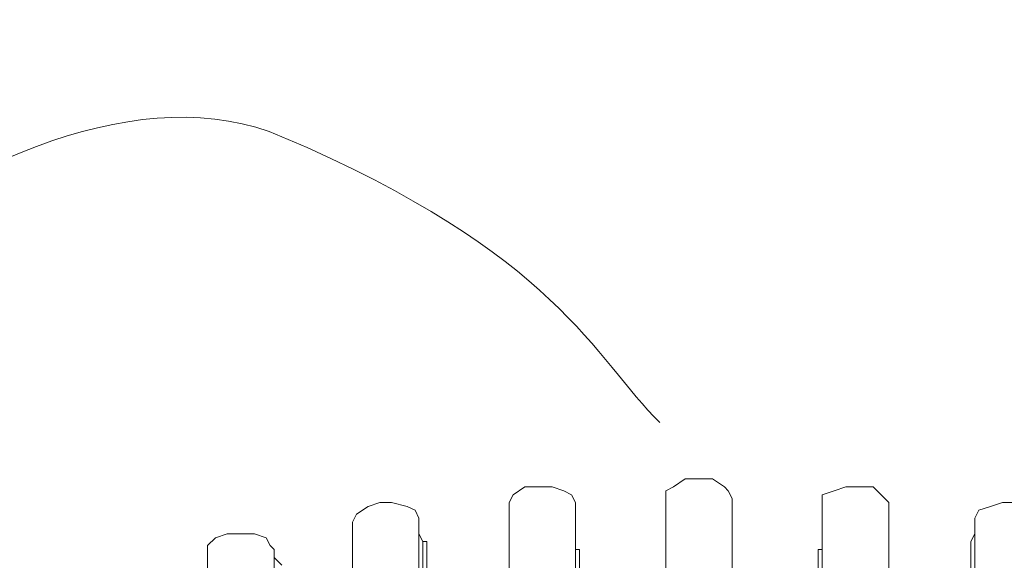
# Model space of a CAD drawing. Units: inches. Extents: x 113.3 to 183.7, y 88.8 to 122.3.
# Drawn here: x 161 to 165.5, y 119.8 to 122.3 of the extents above; entities that cross this region are included whole.
import ezdxf

# ---------------------------------------------------------------- set-up
doc = ezdxf.new("R2010")
doc.units = ezdxf.units.IN
doc.header["$MEASUREMENT"] = 0
doc.layers.add('レイヤー 1', color=7, linetype='Continuous')

# ---------------------------------------------------------------- blocks, each defined once
blk = doc.blocks.new('block 3245')
at = {"layer": 'レイヤー 1', "color": 7, "lineweight": 9}
blk.add_open_spline([(157.4815, 115.5309), (157.4815, 115.5309), (158.3917, 118.625), (158.6687, 119.4477), (158.9464, 120.2704), (160.9886, 122.2695), (162.2309, 121.7404), (163.4739, 121.2112), (163.6489, 120.7368), (163.9411, 120.4467)], degree=3, knots=[0, 0, 0, 0, 1, 1, 1, 2, 2, 2, 3, 3, 3, 3], dxfattribs=at)
blk = doc.blocks.new('block 3244')
at = {"layer": 'レイヤー 1'}
blk.add_blockref('block 3245', (0, 0), dxfattribs=at)
blk = doc.blocks.new('block 3243')
at = {"layer": 'レイヤー 1'}
blk.add_blockref('block 3244', (0, 0), dxfattribs=at)
blk = doc.blocks.new('block 3248')
at = {"layer": 'レイヤー 1', "color": 7, "lineweight": 9}
blk.add_open_spline([(157.4815, 115.5309), (157.4815, 115.5309), (158.3917, 118.625), (158.6687, 119.4477), (158.9464, 120.2704), (160.9886, 122.2695), (162.2309, 121.7404), (163.4739, 121.2112), (163.6489, 120.7368), (163.9411, 120.4467)], degree=3, knots=[0, 0, 0, 0, 1, 1, 1, 2, 2, 2, 3, 3, 3, 3], dxfattribs=at)
blk = doc.blocks.new('block 3247')
at = {"layer": 'レイヤー 1'}
blk.add_blockref('block 3248', (0, 0), dxfattribs=at)
blk = doc.blocks.new('block 3246')
at = {"layer": 'レイヤー 1'}
blk.add_blockref('block 3247', (0, 0), dxfattribs=at)
blk = doc.blocks.new('block 3242')
at = {"layer": 'レイヤー 1'}
for name in ['block 3243', 'block 3246']:
    blk.add_blockref(name, (0, 0), dxfattribs=at)
blk = doc.blocks.new('block 3761')
at = {"layer": 'レイヤー 1', "color": 7, "lineweight": 9}
blk.add_lwpolyline([(162.1958, 119.8373), (162.1958, 115.4954)], dxfattribs=at)
blk = doc.blocks.new('block 3760')
at = {"layer": 'レイヤー 1'}
blk.add_blockref('block 3761', (0, 0), dxfattribs=at)
blk = doc.blocks.new('block 3759')
at = {"layer": 'レイヤー 1'}
blk.add_blockref('block 3760', (0, 0), dxfattribs=at)
blk = doc.blocks.new('block 3767')
at = {"layer": 'レイヤー 1', "color": 7, "lineweight": 9}
blk.add_lwpolyline([(164.659, 119.8728), (164.659, 115.5664)], dxfattribs=at)
blk = doc.blocks.new('block 3766')
at = {"layer": 'レイヤー 1'}
blk.add_blockref('block 3767', (0, 0), dxfattribs=at)
blk = doc.blocks.new('block 3765')
at = {"layer": 'レイヤー 1'}
blk.add_blockref('block 3766', (0, 0), dxfattribs=at)
blk = doc.blocks.new('block 3770')
at = {"layer": 'レイヤー 1', "color": 7, "lineweight": 9}
blk.add_lwpolyline([(163.56, 115.637), (163.56, 119.8728)], dxfattribs=at)
blk = doc.blocks.new('block 3769')
at = {"layer": 'レイヤー 1'}
blk.add_blockref('block 3770', (0, 0), dxfattribs=at)
blk = doc.blocks.new('block 3768')
at = {"layer": 'レイヤー 1'}
blk.add_blockref('block 3769', (0, 0), dxfattribs=at)
blk = doc.blocks.new('block 3773')
at = {"layer": 'レイヤー 1', "color": 7, "lineweight": 9}
blk.add_lwpolyline([(162.869, 115.584), (162.869, 119.9083)], dxfattribs=at)
blk = doc.blocks.new('block 3772')
at = {"layer": 'レイヤー 1'}
blk.add_blockref('block 3773', (0, 0), dxfattribs=at)
blk = doc.blocks.new('block 3771')
at = {"layer": 'レイヤー 1'}
blk.add_blockref('block 3772', (0, 0), dxfattribs=at)
blk = doc.blocks.new('block 3776')
at = {"layer": 'レイヤー 1', "color": 7, "lineweight": 9}
blk.add_lwpolyline([(165.3501, 119.9083), (165.3501, 115.5309)], dxfattribs=at)
blk = doc.blocks.new('block 3775')
at = {"layer": 'レイヤー 1'}
blk.add_blockref('block 3776', (0, 0), dxfattribs=at)
blk = doc.blocks.new('block 3774')
at = {"layer": 'レイヤー 1'}
blk.add_blockref('block 3775', (0, 0), dxfattribs=at)
blk = doc.blocks.new('block 5123')
at = {"layer": 'レイヤー 1', "color": 7, "lineweight": 9}
blk.add_lwpolyline([(162.1958, 119.8373), (162.2309, 119.8022)], dxfattribs=at)
blk = doc.blocks.new('block 5122')
at = {"layer": 'レイヤー 1'}
blk.add_blockref('block 5123', (0, 0), dxfattribs=at)
blk = doc.blocks.new('block 5121')
at = {"layer": 'レイヤー 1'}
blk.add_blockref('block 5122', (0, 0), dxfattribs=at)
blk = doc.blocks.new('block 5126')
at = {"layer": 'レイヤー 1', "color": 7, "lineweight": 9}
blk.add_lwpolyline([(162.1958, 119.8373), (162.1958, 119.8373)], dxfattribs=at)
blk = doc.blocks.new('block 5125')
at = {"layer": 'レイヤー 1'}
blk.add_blockref('block 5126', (0, 0), dxfattribs=at)
blk = doc.blocks.new('block 5124')
at = {"layer": 'レイヤー 1'}
blk.add_blockref('block 5125', (0, 0), dxfattribs=at)
blk = doc.blocks.new('block 5132')
at = {"layer": 'レイヤー 1', "color": 7, "lineweight": 9}
blk.add_lwpolyline([(164.659, 119.8552), (164.659, 119.8728)], dxfattribs=at)
blk = doc.blocks.new('block 5131')
at = {"layer": 'レイヤー 1'}
blk.add_blockref('block 5132', (0, 0), dxfattribs=at)
blk = doc.blocks.new('block 5130')
at = {"layer": 'レイヤー 1'}
blk.add_blockref('block 5131', (0, 0), dxfattribs=at)
blk = doc.blocks.new('block 5135')
at = {"layer": 'レイヤー 1', "color": 7, "lineweight": 9}
blk.add_lwpolyline([(163.56, 119.8728), (163.578, 119.8728), (163.578, 119.8552)], dxfattribs=at)
blk = doc.blocks.new('block 5134')
at = {"layer": 'レイヤー 1'}
blk.add_blockref('block 5135', (0, 0), dxfattribs=at)
blk = doc.blocks.new('block 5133')
at = {"layer": 'レイヤー 1'}
blk.add_blockref('block 5134', (0, 0), dxfattribs=at)
blk = doc.blocks.new('block 5138')
at = {"layer": 'レイヤー 1', "color": 7, "lineweight": 9}
blk.add_lwpolyline([(164.659, 119.8728), (164.6769, 119.8728)], dxfattribs=at)
blk = doc.blocks.new('block 5137')
at = {"layer": 'レイヤー 1'}
blk.add_blockref('block 5138', (0, 0), dxfattribs=at)
blk = doc.blocks.new('block 5136')
at = {"layer": 'レイヤー 1'}
blk.add_blockref('block 5137', (0, 0), dxfattribs=at)
blk = doc.blocks.new('block 5141')
at = {"layer": 'レイヤー 1', "color": 7, "lineweight": 9}
blk.add_lwpolyline([(163.56, 119.8728), (163.56, 119.8728)], dxfattribs=at)
blk = doc.blocks.new('block 5140')
at = {"layer": 'レイヤー 1'}
blk.add_blockref('block 5141', (0, 0), dxfattribs=at)
blk = doc.blocks.new('block 5139')
at = {"layer": 'レイヤー 1'}
blk.add_blockref('block 5140', (0, 0), dxfattribs=at)
blk = doc.blocks.new('block 5144')
at = {"layer": 'レイヤー 1', "color": 7, "lineweight": 9}
blk.add_lwpolyline([(162.869, 119.9083), (162.8869, 119.9083)], dxfattribs=at)
blk = doc.blocks.new('block 5143')
at = {"layer": 'レイヤー 1'}
blk.add_blockref('block 5144', (0, 0), dxfattribs=at)
blk = doc.blocks.new('block 5142')
at = {"layer": 'レイヤー 1'}
blk.add_blockref('block 5143', (0, 0), dxfattribs=at)
blk = doc.blocks.new('block 5147')
at = {"layer": 'レイヤー 1', "color": 7, "lineweight": 9}
blk.add_lwpolyline([(165.3501, 119.9083), (165.3501, 119.9083)], dxfattribs=at)
blk = doc.blocks.new('block 5146')
at = {"layer": 'レイヤー 1'}
blk.add_blockref('block 5147', (0, 0), dxfattribs=at)
blk = doc.blocks.new('block 5145')
at = {"layer": 'レイヤー 1'}
blk.add_blockref('block 5146', (0, 0), dxfattribs=at)
blk = doc.blocks.new('block 5150')
at = {"layer": 'レイヤー 1', "color": 7, "lineweight": 9}
blk.add_lwpolyline([(162.851, 119.9438), (162.869, 119.9083)], dxfattribs=at)
blk = doc.blocks.new('block 5149')
at = {"layer": 'レイヤー 1'}
blk.add_blockref('block 5150', (0, 0), dxfattribs=at)
blk = doc.blocks.new('block 5148')
at = {"layer": 'レイヤー 1'}
blk.add_blockref('block 5149', (0, 0), dxfattribs=at)
blk = doc.blocks.new('block 5153')
at = {"layer": 'レイヤー 1', "color": 7, "lineweight": 9}
blk.add_lwpolyline([(165.3501, 119.9083), (165.368, 119.9438)], dxfattribs=at)
blk = doc.blocks.new('block 5152')
at = {"layer": 'レイヤー 1'}
blk.add_blockref('block 5153', (0, 0), dxfattribs=at)
blk = doc.blocks.new('block 5151')
at = {"layer": 'レイヤー 1'}
blk.add_blockref('block 5152', (0, 0), dxfattribs=at)
blk = doc.blocks.new('block 5156')
at = {"layer": 'レイヤー 1', "color": 7, "lineweight": 9}
blk.add_lwpolyline([(161.894, 119.8728), (161.894, 119.8907), (161.9298, 119.9262), (161.9829, 119.9438), (162.0359, 119.9438), (162.1069, 119.9438), (162.16, 119.9262), (162.1779, 119.8907), (162.1958, 119.8728)], dxfattribs=at)
blk = doc.blocks.new('block 5155')
at = {"layer": 'レイヤー 1'}
blk.add_blockref('block 5156', (0, 0), dxfattribs=at)
blk = doc.blocks.new('block 5154')
at = {"layer": 'レイヤー 1'}
blk.add_blockref('block 5155', (0, 0), dxfattribs=at)
blk = doc.blocks.new('block 5162')
at = {"layer": 'レイヤー 1', "color": 7, "lineweight": 9}
blk.add_lwpolyline([(162.5499, 119.9972), (162.5679, 120.0323), (162.6209, 120.0678), (162.674, 120.0857), (162.727, 120.0857), (162.798, 120.0678), (162.8338, 120.0502), (162.851, 120.0147), (162.851, 119.9972)], dxfattribs=at)
blk = doc.blocks.new('block 5161')
at = {"layer": 'レイヤー 1'}
blk.add_blockref('block 5162', (0, 0), dxfattribs=at)
blk = doc.blocks.new('block 5160')
at = {"layer": 'レイヤー 1'}
blk.add_blockref('block 5161', (0, 0), dxfattribs=at)
blk = doc.blocks.new('block 5165')
at = {"layer": 'レイヤー 1', "color": 7, "lineweight": 9}
blk.add_lwpolyline([(165.368, 119.9972), (165.368, 120.0147), (165.3859, 120.0502), (165.439, 120.0678), (165.4921, 120.0857), (165.563, 120.0857), (165.6161, 120.0678), (165.6512, 120.0323), (165.6691, 119.9972)], dxfattribs=at)
blk = doc.blocks.new('block 5164')
at = {"layer": 'レイヤー 1'}
blk.add_blockref('block 5165', (0, 0), dxfattribs=at)
blk = doc.blocks.new('block 5163')
at = {"layer": 'レイヤー 1'}
blk.add_blockref('block 5164', (0, 0), dxfattribs=at)
blk = doc.blocks.new('block 5168')
at = {"layer": 'レイヤー 1', "color": 7, "lineweight": 9}
blk.add_lwpolyline([(163.2589, 120.0857), (163.2769, 120.1208), (163.3299, 120.1563), (163.383, 120.1563), (163.4539, 120.1563), (163.507, 120.1387), (163.5421, 120.1208), (163.56, 120.0857)], dxfattribs=at)
blk = doc.blocks.new('block 5167')
at = {"layer": 'レイヤー 1'}
blk.add_blockref('block 5168', (0, 0), dxfattribs=at)
blk = doc.blocks.new('block 5166')
at = {"layer": 'レイヤー 1'}
blk.add_blockref('block 5167', (0, 0), dxfattribs=at)
blk = doc.blocks.new('block 5171')
at = {"layer": 'レイヤー 1', "color": 7, "lineweight": 9}
blk.add_lwpolyline([(164.6769, 120.0857), (164.6769, 120.1208), (164.73, 120.1387), (164.7831, 120.1563), (164.8361, 120.1563), (164.9071, 120.1563), (164.9429, 120.1208), (164.978, 120.0857)], dxfattribs=at)
blk = doc.blocks.new('block 5170')
at = {"layer": 'レイヤー 1'}
blk.add_blockref('block 5171', (0, 0), dxfattribs=at)
blk = doc.blocks.new('block 5169')
at = {"layer": 'レイヤー 1'}
blk.add_blockref('block 5170', (0, 0), dxfattribs=at)
blk = doc.blocks.new('block 5174')
at = {"layer": 'レイヤー 1', "color": 7, "lineweight": 9}
blk.add_lwpolyline([(163.9679, 120.1033), (163.9679, 120.1387), (164.0031, 120.1563), (164.0568, 120.1918), (164.1099, 120.1918), (164.1802, 120.1918), (164.2339, 120.1563), (164.2511, 120.1387), (164.269, 120.1033)], dxfattribs=at)
blk = doc.blocks.new('block 5173')
at = {"layer": 'レイヤー 1'}
blk.add_blockref('block 5174', (0, 0), dxfattribs=at)
blk = doc.blocks.new('block 5172')
at = {"layer": 'レイヤー 1'}
blk.add_blockref('block 5173', (0, 0), dxfattribs=at)
blk = doc.blocks.new('block 7055')
at = {"layer": 'レイヤー 1', "color": 7, "lineweight": 9}
blk.add_lwpolyline([(164.659, 119.8552), (164.659, 115.5664)], dxfattribs=at)
blk = doc.blocks.new('block 7054')
at = {"layer": 'レイヤー 1'}
blk.add_blockref('block 7055', (0, 0), dxfattribs=at)
blk = doc.blocks.new('block 7053')
at = {"layer": 'レイヤー 1'}
blk.add_blockref('block 7054', (0, 0), dxfattribs=at)
blk = doc.blocks.new('block 7058')
at = {"layer": 'レイヤー 1', "color": 7, "lineweight": 9}
blk.add_lwpolyline([(163.578, 115.637), (163.578, 119.8552)], dxfattribs=at)
blk = doc.blocks.new('block 7057')
at = {"layer": 'レイヤー 1'}
blk.add_blockref('block 7058', (0, 0), dxfattribs=at)
blk = doc.blocks.new('block 7056')
at = {"layer": 'レイヤー 1'}
blk.add_blockref('block 7057', (0, 0), dxfattribs=at)
blk = doc.blocks.new('block 7061')
at = {"layer": 'レイヤー 1', "color": 7, "lineweight": 9}
blk.add_lwpolyline([(162.8869, 115.584), (162.8869, 119.9083)], dxfattribs=at)
blk = doc.blocks.new('block 7060')
at = {"layer": 'レイヤー 1'}
blk.add_blockref('block 7061', (0, 0), dxfattribs=at)
blk = doc.blocks.new('block 7059')
at = {"layer": 'レイヤー 1'}
blk.add_blockref('block 7060', (0, 0), dxfattribs=at)
blk = doc.blocks.new('block 7064')
at = {"layer": 'レイヤー 1', "color": 7, "lineweight": 9}
blk.add_lwpolyline([(165.3501, 119.9083), (165.3501, 115.5309)], dxfattribs=at)
blk = doc.blocks.new('block 7063')
at = {"layer": 'レイヤー 1'}
blk.add_blockref('block 7064', (0, 0), dxfattribs=at)
blk = doc.blocks.new('block 7062')
at = {"layer": 'レイヤー 1'}
blk.add_blockref('block 7063', (0, 0), dxfattribs=at)
blk = doc.blocks.new('block 7067')
at = {"layer": 'レイヤー 1', "color": 7, "lineweight": 9}
blk.add_lwpolyline([(162.1958, 115.4954), (162.1958, 119.8728)], dxfattribs=at)
blk = doc.blocks.new('block 7066')
at = {"layer": 'レイヤー 1'}
blk.add_blockref('block 7067', (0, 0), dxfattribs=at)
blk = doc.blocks.new('block 7065')
at = {"layer": 'レイヤー 1'}
blk.add_blockref('block 7066', (0, 0), dxfattribs=at)
blk = doc.blocks.new('block 7070')
at = {"layer": 'レイヤー 1', "color": 7, "lineweight": 9}
blk.add_lwpolyline([(161.894, 119.8728), (161.894, 115.442)], dxfattribs=at)
blk = doc.blocks.new('block 7069')
at = {"layer": 'レイヤー 1'}
blk.add_blockref('block 7070', (0, 0), dxfattribs=at)
blk = doc.blocks.new('block 7068')
at = {"layer": 'レイヤー 1'}
blk.add_blockref('block 7069', (0, 0), dxfattribs=at)
blk = doc.blocks.new('block 7079')
at = {"layer": 'レイヤー 1', "color": 7, "lineweight": 9}
blk.add_lwpolyline([(162.851, 115.584), (162.851, 119.9972)], dxfattribs=at)
blk = doc.blocks.new('block 7078')
at = {"layer": 'レイヤー 1'}
blk.add_blockref('block 7079', (0, 0), dxfattribs=at)
blk = doc.blocks.new('block 7077')
at = {"layer": 'レイヤー 1'}
blk.add_blockref('block 7078', (0, 0), dxfattribs=at)
blk = doc.blocks.new('block 7082')
at = {"layer": 'レイヤー 1', "color": 7, "lineweight": 9}
blk.add_lwpolyline([(162.5499, 119.9972), (162.5499, 115.5485)], dxfattribs=at)
blk = doc.blocks.new('block 7081')
at = {"layer": 'レイヤー 1'}
blk.add_blockref('block 7082', (0, 0), dxfattribs=at)
blk = doc.blocks.new('block 7080')
at = {"layer": 'レイヤー 1'}
blk.add_blockref('block 7081', (0, 0), dxfattribs=at)
blk = doc.blocks.new('block 7088')
at = {"layer": 'レイヤー 1', "color": 7, "lineweight": 9}
blk.add_lwpolyline([(165.368, 119.9972), (165.368, 115.5309)], dxfattribs=at)
blk = doc.blocks.new('block 7087')
at = {"layer": 'レイヤー 1'}
blk.add_blockref('block 7088', (0, 0), dxfattribs=at)
blk = doc.blocks.new('block 7086')
at = {"layer": 'レイヤー 1'}
blk.add_blockref('block 7087', (0, 0), dxfattribs=at)
blk = doc.blocks.new('block 7091')
at = {"layer": 'レイヤー 1', "color": 7, "lineweight": 9}
blk.add_lwpolyline([(163.56, 115.637), (163.56, 120.0857)], dxfattribs=at)
blk = doc.blocks.new('block 7090')
at = {"layer": 'レイヤー 1'}
blk.add_blockref('block 7091', (0, 0), dxfattribs=at)
blk = doc.blocks.new('block 7089')
at = {"layer": 'レイヤー 1'}
blk.add_blockref('block 7090', (0, 0), dxfattribs=at)
blk = doc.blocks.new('block 7094')
at = {"layer": 'レイヤー 1', "color": 7, "lineweight": 9}
blk.add_lwpolyline([(163.2589, 120.0857), (163.2589, 115.6195)], dxfattribs=at)
blk = doc.blocks.new('block 7093')
at = {"layer": 'レイヤー 1'}
blk.add_blockref('block 7094', (0, 0), dxfattribs=at)
blk = doc.blocks.new('block 7092')
at = {"layer": 'レイヤー 1'}
blk.add_blockref('block 7093', (0, 0), dxfattribs=at)
blk = doc.blocks.new('block 7097')
at = {"layer": 'レイヤー 1', "color": 7, "lineweight": 9}
blk.add_lwpolyline([(164.978, 115.5485), (164.978, 120.0857)], dxfattribs=at)
blk = doc.blocks.new('block 7096')
at = {"layer": 'レイヤー 1'}
blk.add_blockref('block 7097', (0, 0), dxfattribs=at)
blk = doc.blocks.new('block 7095')
at = {"layer": 'レイヤー 1'}
blk.add_blockref('block 7096', (0, 0), dxfattribs=at)
blk = doc.blocks.new('block 7100')
at = {"layer": 'レイヤー 1', "color": 7, "lineweight": 9}
blk.add_lwpolyline([(164.6769, 120.0857), (164.6769, 115.5664)], dxfattribs=at)
blk = doc.blocks.new('block 7099')
at = {"layer": 'レイヤー 1'}
blk.add_blockref('block 7100', (0, 0), dxfattribs=at)
blk = doc.blocks.new('block 7098')
at = {"layer": 'レイヤー 1'}
blk.add_blockref('block 7099', (0, 0), dxfattribs=at)
blk = doc.blocks.new('block 7103')
at = {"layer": 'レイヤー 1', "color": 7, "lineweight": 9}
blk.add_lwpolyline([(164.269, 115.584), (164.269, 120.1033)], dxfattribs=at)
blk = doc.blocks.new('block 7102')
at = {"layer": 'レイヤー 1'}
blk.add_blockref('block 7103', (0, 0), dxfattribs=at)
blk = doc.blocks.new('block 7101')
at = {"layer": 'レイヤー 1'}
blk.add_blockref('block 7102', (0, 0), dxfattribs=at)
blk = doc.blocks.new('block 7106')
at = {"layer": 'レイヤー 1', "color": 7, "lineweight": 9}
blk.add_lwpolyline([(163.9679, 120.1033), (163.9679, 115.4775)], dxfattribs=at)
blk = doc.blocks.new('block 7105')
at = {"layer": 'レイヤー 1'}
blk.add_blockref('block 7106', (0, 0), dxfattribs=at)
blk = doc.blocks.new('block 7104')
at = {"layer": 'レイヤー 1'}
blk.add_blockref('block 7105', (0, 0), dxfattribs=at)
blk = doc.blocks.new('block 3241')
at = {"layer": 'レイヤー 1'}
for name in ['block 3242', 'block 5172', 'block 5166', 'block 5169', 'block 7104', 'block 7101', 'block 5160', 'block 7092', 'block 7089', 'block 7098', 'block 7095', 'block 5163', 'block 7080', 'block 7077', 'block 7086', 'block 5154', 'block 5148', 'block 5151', 'block 7068', 'block 7065', 'block 3771', 'block 5142', 'block 7059', 'block 3768', 'block 5133', 'block 5139', 'block 3765', 'block 5130', 'block 5136', 'block 3774', 'block 5145', 'block 7062', 'block 3759', 'block 5121', 'block 5124', 'block 7056', 'block 7053']:
    blk.add_blockref(name, (0, 0), dxfattribs=at)
blk = doc.blocks.new('block 4')
at = {"layer": 'レイヤー 1'}
blk.add_blockref('block 3241', (0, 0), dxfattribs=at)
blk = doc.blocks.new('block 3')
at = {"layer": 'レイヤー 1'}
blk.add_blockref('block 4', (0, 0), dxfattribs=at)
blk = doc.blocks.new('block 2')
at = {"layer": 'レイヤー 1'}
blk.add_blockref('block 3', (0, 0), dxfattribs=at)

msp = doc.modelspace()

# ---------------------------------------------------------------- block references
at = {"layer": 'レイヤー 1'}
msp.add_blockref('block 2', (0, 0), dxfattribs=at)

doc.saveas('drawing.dxf')
